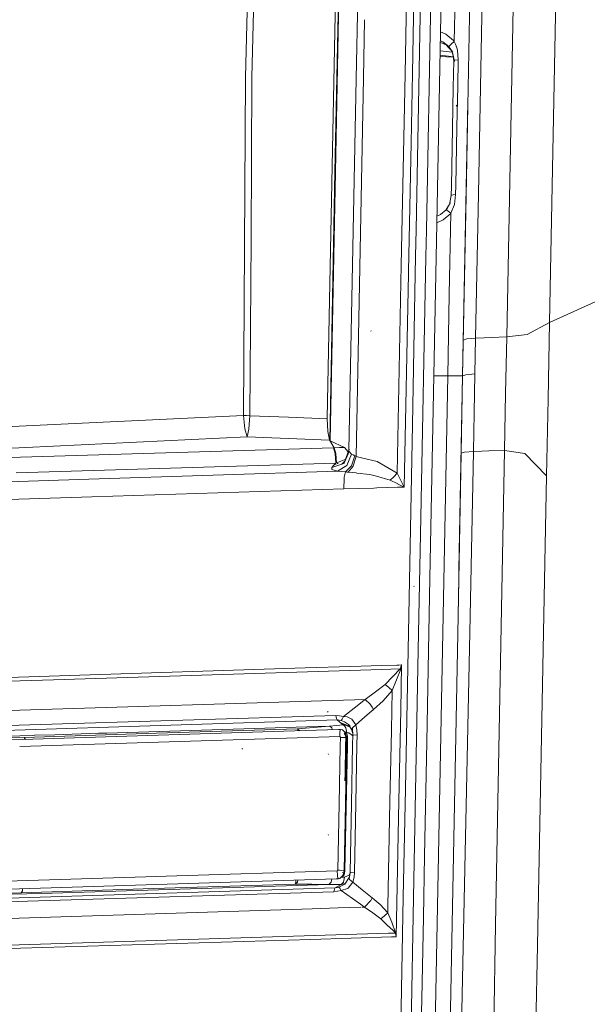
# Model space of a CAD drawing. Units: millimetres. Extents: x 1935 to 8993, y 268 to 4119.
# Drawn here: x 2465 to 2541, y 2283 to 2414 of the extents above; entities that cross this region are included whole.
import ezdxf

# ---------------------------------------------------------------- set-up
doc = ezdxf.new("R2010")
doc.units = ezdxf.units.MM

msp = doc.modelspace()

# ---------------------------------------------------------------- linework, layer by layer
at = {"color": 18, "linetype": 'Continuous', "lineweight": 18}
for p, q in [((2506.270752, 2363.009521), (2507.986328, 2451.473877)), ((2496.422119, 2450.927979), (2495.348877, 2406.126953)), ((2496.186523, 2406.115967), (2497.213867, 2450.931152)), ((2517.55127, 2406.640869), (2518.28418, 2445.226562)), ((2518.22583, 2395.307129), (2519.037842, 2438.752686)), ((2519.409668, 2385.762695), (2520.418701, 2438.675049)), ((2510.085693, 2405.904785), (2510.541992, 2429.435059)), ((2507.243408, 2393.51123), (2507.939209, 2429.074707)), ((2507.996826, 2429.050537), (2507.300293, 2393.476074)), ((2521.599854, 2429.146729), (2520.738525, 2384.389648)), ((2524.693115, 2390.276855), (2525.426514, 2428.495117)), ((2526.336182, 2390.598145), (2527.047363, 2428.894775)), ((2523.302979, 2421.066162), (2523.10791, 2410.896973)), ((2516.565918, 2406.520508), (2516.799805, 2419.155518)), ((2535.804199, 2373.450195), (2536.628174, 2416.700195)), ((2530.094971, 2371.544434), (2530.942383, 2415.366211)), ((2511.037109, 2405.996826), (2511.186279, 2413.78418)), ((2521.272949, 2412.165527), (2521.992188, 2411.865967)), ((2521.250244, 2410.988037), (2521.620117, 2410.853027)), ((2521.620117, 2410.853027), (2522.376709, 2410.22583)), ((2521.992188, 2411.865967), (2523.000488, 2411.028809)), ((2523.10791, 2410.896973), (2522.73291, 2410.567627)), ((2523.000488, 2411.028809), (2523.10791, 2410.896973)), ((2523.10791, 2410.896973), (2523.291016, 2410.509277)), ((2522.845703, 2409.438965), (2521.224854, 2409.654541)), ((2521.930664, 2410.542725), (2521.245605, 2410.741943)), ((2521.788086, 2410.584229), (2521.787354, 2410.535645)), ((2521.787354, 2410.535645), (2522.044434, 2410.501221)), ((2521.790039, 2410.712402), (2521.789551, 2410.683838)), ((2521.878662, 2410.594971), (2521.944092, 2410.584717)), ((2521.958252, 2410.512695), (2522.914307, 2409.467285)), ((2522.376709, 2410.22583), (2522.458008, 2410.126465)), ((2522.494873, 2410.285645), (2522.458008, 2410.126465)), ((2522.458008, 2410.126465), (2522.656006, 2409.837402)), ((2522.895508, 2409.520996), (2522.458008, 2410.126465)), ((2522.73291, 2410.567627), (2522.494873, 2410.285645)), ((2522.656006, 2409.837402), (2522.714111, 2409.735107)), ((2522.714111, 2409.735107), (2522.741211, 2409.683105)), ((2522.741211, 2409.683105), (2522.754395, 2409.656738)), ((2522.754395, 2409.656738), (2522.766602, 2409.632568)), ((2522.766602, 2409.632568), (2522.767578, 2409.629883)), ((2522.767578, 2409.629883), (2522.770752, 2409.623291)), ((2522.770752, 2409.623291), (2522.773926, 2409.617188)), ((2522.773926, 2409.617188), (2522.786377, 2409.590088)), ((2522.786377, 2409.590088), (2522.834229, 2409.481445)), ((2523.291016, 2410.509277), (2523.344482, 2410.371094)), ((2523.344482, 2410.371094), (2523.369629, 2410.301025)), ((2523.369629, 2410.301025), (2523.381836, 2410.265625)), ((2523.381836, 2410.265625), (2523.393799, 2410.230225)), ((2523.393799, 2410.230225), (2523.399658, 2410.212158)), ((2523.399658, 2410.212158), (2523.411133, 2410.17627)), ((2523.411133, 2410.17627), (2523.454834, 2410.03125)), ((2523.454834, 2410.03125), (2523.529297, 2409.733887)), ((2523.529297, 2409.733887), (2523.649902, 2408.447754)), ((2521.210205, 2408.899414), (2522.984863, 2408.773682)), ((2522.337402, 2408.915039), (2521.213379, 2409.064453)), ((2522.976807, 2408.830078), (2522.337402, 2408.915039)), ((2522.834229, 2409.481445), (2523.168701, 2408.200928)), ((2522.834229, 2409.481445), (2522.916016, 2409.259521)), ((2522.916016, 2409.259521), (2523.051758, 2408.301025)), ((2522.916016, 2409.259521), (2523.168701, 2408.20459)), ((2523.051758, 2408.301025), (2522.984131, 2404.777832)), ((2523.172363, 2408.392822), (2523.051758, 2408.301025)), ((2523.649902, 2408.447754), (2523.172363, 2408.392822)), ((2523.649902, 2408.447754), (2523.582275, 2404.920898)), ((2495.348877, 2406.126953), (2495.068115, 2361.075684)), ((2496.186523, 2406.115967), (2496.081543, 2384.468018)), ((2510.085693, 2405.904785), (2509.108887, 2356.44043)), ((2511.037109, 2405.996826), (2510.070557, 2355.637695)), ((2516.069824, 2381.108887), (2516.565918, 2406.520508)), ((2517.368408, 2397.384521), (2517.55127, 2406.640869)), ((2522.984131, 2404.777832), (2522.879639, 2399.335693)), ((2523.582275, 2404.920898), (2523.477783, 2399.473389)), ((2523.513184, 2402.210693), (2523.387695, 2402.399902)), ((2524.934326, 2402.841309), (2524.233887, 2366.352295)), ((2522.879639, 2399.335693), (2522.730713, 2391.567627)), ((2523.477783, 2399.473389), (2523.328613, 2391.69751)), ((2517.030029, 2380.275635), (2517.368164, 2397.381592)), ((2517.368164, 2397.381592), (2517.368408, 2397.384521)), ((2518.04834, 2385.821777), (2518.22583, 2395.307129)), ((2506.549316, 2357.769043), (2507.243408, 2393.51123)), ((2507.300293, 2393.476074), (2506.605713, 2357.72583)), ((2522.730713, 2391.567627), (2522.70752, 2390.359863)), ((2523.328613, 2391.69751), (2523.305176, 2390.48877)), ((2522.70752, 2390.359863), (2522.532471, 2389.380127)), ((2522.70752, 2390.359863), (2522.742188, 2390.41626)), ((2522.742188, 2390.41626), (2522.95459, 2390.461914)), ((2522.95459, 2390.461914), (2523.305176, 2390.48877)), ((2523.305176, 2390.48877), (2523.133301, 2389.184814)), ((2524.233887, 2366.352295), (2524.693115, 2390.276855)), ((2524.325439, 2371.10791), (2524.693115, 2390.276855)), ((2525.967773, 2371.385986), (2526.336182, 2390.598145)), ((2535.804199, 2373.450195), (2574.128662, 2390.964111)), ((2522.371582, 2389.001709), (2522.05249, 2388.507324)), ((2522.558838, 2389.377686), (2522.085449, 2388.490234)), ((2522.371582, 2389.001709), (2522.085449, 2388.490234)), ((2522.558838, 2389.377686), (2522.371582, 2389.001709)), ((2522.515137, 2389.331787), (2522.371582, 2389.001709)), ((2522.585938, 2389.531494), (2522.515137, 2389.331787)), ((2522.532471, 2389.380127), (2522.515137, 2389.331787)), ((2522.585938, 2389.531006), (2522.532471, 2389.380127)), ((2523.133301, 2389.184814), (2522.67749, 2388.024414)), ((2521.282227, 2387.827393), (2520.801025, 2387.630859)), ((2522.037842, 2388.489502), (2521.282227, 2387.827393)), ((2522.662109, 2388.000732), (2521.654297, 2387.117432)), ((2522.042969, 2388.495605), (2522.037842, 2388.489502)), ((2522.05249, 2388.507324), (2522.042969, 2388.495605)), ((2522.042969, 2388.495605), (2522.076416, 2388.478516)), ((2522.076416, 2388.478516), (2522.305664, 2388.300537)), ((2522.305664, 2388.300537), (2522.668701, 2388.008789)), ((2522.668701, 2388.008789), (2522.461182, 2377.183838)), ((2522.668701, 2388.008789), (2522.662109, 2388.000732)), ((2522.67749, 2388.024414), (2522.668701, 2388.008789)), ((2521.654297, 2387.117432), (2520.783691, 2386.741699)), ((2517.982178, 2382.280273), (2518.04834, 2385.821777)), ((2519.342041, 2382.222412), (2519.409668, 2385.762695)), ((2496.081543, 2384.468018), (2495.912109, 2361.048828)), ((2520.738525, 2384.389648), (2519.874756, 2339.417236)), ((2517.889404, 2377.459961), (2517.982178, 2382.280273)), ((2518.672852, 2347.498291), (2519.342041, 2382.222412)), ((2516.069824, 2381.108887), (2515.52124, 2353.425781)), ((2517.023438, 2379.945312), (2516.458496, 2351.554443)), ((2517.030029, 2380.275635), (2517.023682, 2379.948975)), ((2517.549316, 2359.835693), (2517.88916, 2377.458984)), ((2522.461182, 2377.183838), (2522.253174, 2366.352295)), ((2532.803711, 2371.857422), (2535.804199, 2373.450195)), ((2535.609863, 2363.260742), (2535.804199, 2373.450195)), ((2512.067871, 2372.321045), (2511.996826, 2372.37207)), ((2528.026367, 2371.466553), (2530.094971, 2371.544434)), ((2529.95166, 2363.993164), (2530.094971, 2371.544434)), ((2530.094971, 2371.544434), (2532.803711, 2371.857422)), ((2524.233887, 2366.352295), (2524.325439, 2371.10791)), ((2524.770508, 2371.281006), (2524.325439, 2371.10791)), ((2524.770508, 2371.281006), (2525.967773, 2371.385986)), ((2525.874512, 2366.619385), (2525.967773, 2371.385986)), ((2525.967773, 2371.385986), (2527.082031, 2371.429688)), ((2527.082031, 2371.429688), (2528.026367, 2371.466553)), ((2522.253174, 2366.352295), (2519.874756, 2242.383301)), ((2520.39209, 2366.352295), (2521.214844, 2366.352051)), ((2522.253174, 2366.352295), (2521.214844, 2366.352051)), ((2523.620117, 2366.352051), (2522.253174, 2366.352295)), ((2524.233887, 2366.352295), (2523.575439, 2332.029541)), ((2523.620117, 2366.352051), (2523.806885, 2366.352051)), ((2524.233887, 2366.352295), (2523.739258, 2340.56543)), ((2523.806885, 2366.352051), (2524.233887, 2366.352295)), ((2524.135498, 2361.208252), (2524.233887, 2366.352295)), ((2524.678711, 2366.518799), (2524.233887, 2366.352295)), ((2524.678711, 2366.518799), (2525.874512, 2366.619385)), ((2525.773193, 2361.463135), (2525.874512, 2366.619385)), ((2529.808838, 2356.436768), (2529.95166, 2363.993164)), ((2506.270752, 2363.009521), (2506.225342, 2360.635498)), ((2535.415283, 2353.062256), (2535.609863, 2363.260742)), ((2448.244141, 2358.83667), (2495.068115, 2361.075684)), ((2495.068115, 2361.075684), (2495.48877, 2361.06543)), ((2495.068115, 2361.075684), (2495.228516, 2359.310791)), ((2495.48877, 2361.06543), (2495.912109, 2361.048828)), ((2495.912109, 2361.048828), (2495.789062, 2359.305664)), ((2495.912109, 2361.048828), (2501.068115, 2360.842285)), ((2524.036865, 2356.061279), (2524.135498, 2361.208252)), ((2525.670898, 2356.303955), (2525.773193, 2361.463135)), ((2501.068115, 2360.842285), (2506.225342, 2360.635498)), ((2506.281494, 2358.963623), (2506.225342, 2360.635498)), ((2516.616699, 2311.445312), (2517.549316, 2359.835693)), ((2495.228516, 2359.310791), (2495.231934, 2359.290771)), ((2495.231934, 2359.290771), (2495.567871, 2358.248047)), ((2495.786621, 2359.285156), (2495.567871, 2358.248047)), ((2495.789062, 2359.305664), (2495.786621, 2359.285156)), ((2506.281494, 2358.963623), (2506.505859, 2357.846436)), ((2449.21875, 2356.003418), (2495.567871, 2358.248047)), ((2495.567871, 2358.248047), (2501.044434, 2358.029541)), ((2501.044434, 2358.029541), (2506.524902, 2357.810791)), ((2506.505859, 2357.846436), (2506.524902, 2357.810791)), ((2506.524902, 2357.810791), (2506.549316, 2357.769043)), ((2506.549316, 2357.769043), (2506.605713, 2357.72583)), ((2506.549316, 2357.769043), (2506.562744, 2357.746094)), ((2506.562744, 2357.746094), (2507.133789, 2356.796143)), ((2506.605713, 2357.72583), (2508.527344, 2356.835449)), ((2461.027588, 2355.422852), (2507.048828, 2356.793945)), ((2507.048828, 2356.793945), (2507.091309, 2356.795166)), ((2507.048828, 2356.793945), (2507.257568, 2356.020752)), ((2507.091309, 2356.795166), (2507.133789, 2356.796143)), ((2507.133789, 2356.796143), (2507.831299, 2356.815918)), ((2507.133789, 2356.796143), (2507.342529, 2356.022705)), ((2507.257568, 2356.020752), (2507.258301, 2356.015137)), ((2507.258301, 2356.015137), (2507.260742, 2355.998535)), ((2507.260742, 2355.998535), (2507.350098, 2354.752197)), ((2507.342529, 2356.022705), (2507.345459, 2356.001221)), ((2507.345459, 2356.001221), (2507.432861, 2354.781982)), ((2507.831299, 2356.815918), (2508.527344, 2356.835449)), ((2509.140381, 2356.281982), (2508.412842, 2354.658447)), ((2508.527344, 2356.835449), (2509.012695, 2356.246338)), ((2508.576416, 2355.012695), (2509.135742, 2356.611084)), ((2508.576416, 2355.012695), (2509.140381, 2356.281982)), ((2509.462402, 2355.949707), (2508.825928, 2354.425537)), ((2509.118652, 2356.545654), (2509.108887, 2356.44043)), ((2509.108887, 2356.44043), (2509.140381, 2356.281982)), ((2509.135742, 2356.611084), (2509.118652, 2356.545654)), ((2509.140381, 2356.281982), (2509.462402, 2355.949707)), ((2509.462402, 2355.949707), (2509.676025, 2355.828125)), ((2509.676025, 2355.828125), (2509.90625, 2355.708496)), ((2523.575439, 2332.029541), (2524.036865, 2356.061279)), ((2524.036865, 2356.061279), (2524.479248, 2356.213379)), ((2524.479248, 2356.213379), (2525.670898, 2356.303955)), ((2525.189941, 2332.215088), (2525.670898, 2356.303955)), ((2525.670898, 2356.303955), (2526.792725, 2356.34082)), ((2526.792725, 2356.34082), (2527.734863, 2356.371582)), ((2527.734863, 2356.371582), (2529.808838, 2356.436768)), ((2528.628906, 2293.259033), (2529.808838, 2356.436768)), ((2529.808838, 2356.436768), (2532.522217, 2356.02417)), ((2535.415283, 2353.062256), (2532.522217, 2356.02417)), ((2507.356201, 2354.752441), (2464.828613, 2353.432617)), ((2508.150635, 2354.616699), (2506.807129, 2354.160645)), ((2507.083008, 2354.46167), (2506.807129, 2354.160645)), ((2507.083008, 2354.46167), (2507.356201, 2354.752441)), ((2507.35376, 2354.561768), (2507.354248, 2354.594727)), ((2508.668213, 2355.259033), (2507.356201, 2354.752441)), ((2507.682861, 2354.682861), (2507.524658, 2354.678467)), ((2508.576416, 2355.012695), (2508.150635, 2354.616699)), ((2508.576416, 2355.012695), (2508.412842, 2354.658447)), ((2509.90625, 2355.708496), (2509.434814, 2354.385986)), ((2510.070557, 2355.637695), (2509.675537, 2354.365479)), ((2509.90625, 2355.708496), (2509.987549, 2355.671387)), ((2509.987549, 2355.671387), (2510.070557, 2355.637695)), ((2510.070557, 2355.637695), (2510.957275, 2355.425293)), ((2510.962646, 2355.424072), (2512.849609, 2354.971436)), ((2512.849609, 2354.971436), (2515.514648, 2353.429688)), ((2474.495361, 2352.611084), (2507.562256, 2353.654053)), ((2506.807129, 2354.160645), (2506.828857, 2353.907471)), ((2506.828857, 2353.907471), (2507.562256, 2353.654053)), ((2508.825928, 2354.425537), (2507.562256, 2353.654053)), ((2507.562256, 2353.654053), (2508.08374, 2353.611816)), ((2508.08374, 2353.611816), (2508.630371, 2353.566895)), ((2508.630371, 2353.566895), (2508.488037, 2352.868164)), ((2509.434814, 2354.385986), (2508.630371, 2353.566895)), ((2508.630371, 2353.566895), (2508.821533, 2353.553223)), ((2508.821533, 2353.553223), (2509.015137, 2353.540771)), ((2509.015137, 2353.540771), (2509.671875, 2354.358887)), ((2509.015137, 2353.540771), (2510.056885, 2353.431396)), ((2509.671875, 2354.358887), (2509.675537, 2354.365479)), ((2510.064453, 2353.430664), (2510.152344, 2353.421387)), ((2510.152832, 2353.421387), (2511.869385, 2353.241455)), ((2511.869385, 2353.241455), (2512.775391, 2352.990967)), ((2515.09082, 2352.931396), (2515.52124, 2353.425781)), ((2515.514648, 2353.429688), (2515.515137, 2353.429199)), ((2515.516602, 2353.428467), (2515.52124, 2353.425781)), ((2515.52124, 2353.425781), (2515.979004, 2352.501221)), ((2474.495361, 2352.611084), (2443.92627, 2351.626953)), ((2508.469727, 2352.6875), (2508.427979, 2351.306152)), ((2508.488037, 2352.868164), (2508.469727, 2352.6875)), ((2512.777344, 2352.990479), (2514.600586, 2352.486572)), ((2515.09082, 2352.931396), (2514.600586, 2352.486572)), ((2514.600586, 2352.486572), (2515.515381, 2352.028564)), ((2515.549805, 2352.010986), (2515.515381, 2352.028564)), ((2515.553711, 2352.009033), (2515.552246, 2352.01001)), ((2516.458496, 2351.554443), (2515.553955, 2352.009033)), ((2515.979004, 2352.501221), (2516.458496, 2351.554443)), ((2534.20752, 2290.5271), (2535.415283, 2353.062256)), ((2474.873779, 2350.247314), (2508.427979, 2351.306152)), ((2512.432861, 2351.430176), (2508.427979, 2351.306152)), ((2512.815918, 2351.441895), (2512.432861, 2351.430176)), ((2515.5625, 2351.526855), (2512.817871, 2351.441895)), ((2515.56665, 2351.526855), (2515.564941, 2351.526855)), ((2516.458496, 2351.554443), (2515.56665, 2351.526855)), ((2474.873779, 2350.247314), (2443.73999, 2349.236084)), ((2518.33374, 2329.887451), (2518.672852, 2347.498047)), ((2519.874756, 2339.417236), (2519.456299, 2317.620361)), ((2517.781494, 2338.327393), (2517.718262, 2338.368164)), ((2517.781494, 2338.327393), (2517.775879, 2338.331055)), ((2523.154053, 2235.534912), (2525.189941, 2332.215088)), ((2523.575439, 2332.029541), (2521.724365, 2235.527832)), ((2517.698486, 2296.911621), (2518.33374, 2329.886719)), ((2513.447266, 2327.286133), (2469.79834, 2325.894531)), ((2503.27832, 2327.472412), (2470.565186, 2326.418457)), ((2503.27832, 2327.472412), (2509.368164, 2327.663086)), ((2509.368164, 2327.663086), (2513.434326, 2327.788086)), ((2513.4375, 2327.788086), (2515.468994, 2327.850586)), ((2515.907227, 2327.364746), (2513.450684, 2327.286133)), ((2515.907227, 2327.364746), (2513.927979, 2325.265625)), ((2515.989502, 2327.328613), (2514.855225, 2324.460693)), ((2515.468994, 2327.850586), (2515.763184, 2327.859619)), ((2515.763184, 2327.859619), (2516.057373, 2327.868652)), ((2515.907227, 2327.364746), (2516.012451, 2327.608154)), ((2515.907227, 2327.364746), (2515.989502, 2327.328613)), ((2516.111328, 2327.845947), (2515.989502, 2321.852051)), ((2516.050537, 2327.584717), (2515.989502, 2327.328613)), ((2516.012451, 2327.608154), (2516.08252, 2327.768066)), ((2516.111328, 2327.845947), (2516.050537, 2327.584717)), ((2516.057373, 2327.868652), (2516.111328, 2327.845947)), ((2516.08252, 2327.768066), (2516.111328, 2327.845947)), ((2469.79834, 2325.894531), (2432.925049, 2324.769775)), ((2470.565186, 2326.418457), (2436.435791, 2325.370117)), ((2513.927979, 2325.265625), (2512.620117, 2324.272705)), ((2514.855225, 2324.460693), (2513.637695, 2323.085938)), ((2514.429443, 2324.87793), (2513.927979, 2325.265625)), ((2514.429443, 2324.87793), (2514.855225, 2324.460693)), ((2514.855225, 2324.460693), (2514.746338, 2319.157471)), ((2511.280029, 2323.289551), (2443.189209, 2321.137939)), ((2511.091309, 2323.142822), (2509.796143, 2322.134766)), ((2511.280029, 2323.289551), (2511.092529, 2323.143555)), ((2512.620117, 2324.272705), (2511.280029, 2323.289551)), ((2511.280029, 2323.289551), (2511.910889, 2322.674316)), ((2512.371582, 2321.945557), (2513.637695, 2323.085938)), ((2509.796143, 2322.134766), (2508.356689, 2321.016113)), ((2512.141357, 2321.744385), (2511.176025, 2320.901611)), ((2511.910889, 2322.674316), (2512.203125, 2322.26001)), ((2512.224609, 2321.817139), (2512.141357, 2321.744385)), ((2512.203125, 2322.26001), (2512.371582, 2321.945557)), ((2512.371582, 2321.945557), (2512.225342, 2321.817627)), ((2515.989502, 2321.849609), (2515.744629, 2309.765869)), ((2507.548584, 2320.544434), (2463.266357, 2319.167236)), ((2507.341797, 2321.144775), (2466.654785, 2319.886475)), ((2506.33252, 2321.575439), (2506.259277, 2321.665527)), ((2507.439697, 2320.744629), (2507.341797, 2321.144775)), ((2507.863037, 2321.117676), (2507.341797, 2321.144775)), ((2507.548584, 2320.544434), (2507.439697, 2320.744629)), ((2507.548584, 2320.544434), (2507.811279, 2320.529785)), ((2507.93457, 2320.215088), (2507.548584, 2320.544434)), ((2508.065674, 2320.475586), (2507.811279, 2320.529785)), ((2508.356689, 2321.016113), (2507.863037, 2321.117676)), ((2508.065674, 2320.475586), (2508.189453, 2320.636963)), ((2508.524902, 2320.292969), (2508.065674, 2320.475586)), ((2508.189453, 2320.636963), (2508.356689, 2321.016113)), ((2508.356689, 2321.016113), (2508.851074, 2320.957031)), ((2509.502686, 2320.671875), (2508.851074, 2320.957031)), ((2509.502686, 2320.671875), (2510.011475, 2319.884521)), ((2511.176025, 2320.901611), (2510.011475, 2319.884521)), ((2466.654785, 2319.886475), (2461.641846, 2319.726318)), ((2503.504395, 2319.634277), (2476.878418, 2318.810303)), ((2483.487793, 2318.781006), (2502.257812, 2319.360107)), ((2500.452881, 2319.037842), (2507.70874, 2319.258301)), ((2504.39209, 2319.542236), (2502.257812, 2319.360107)), ((2502.257812, 2319.360107), (2502.545654, 2319.115723)), ((2502.257812, 2319.360107), (2502.363037, 2319.095947)), ((2502.553223, 2319.101562), (2502.545654, 2319.115723)), ((2506.528809, 2319.726074), (2503.504395, 2319.634277)), ((2506.528809, 2319.726074), (2504.39209, 2319.542236)), ((2507.427002, 2319.803711), (2506.528809, 2319.726074)), ((2506.546387, 2319.711182), (2506.528809, 2319.726074)), ((2506.816406, 2319.482422), (2506.546387, 2319.711182)), ((2506.892334, 2319.338379), (2506.816406, 2319.482422)), ((2506.892334, 2319.338379), (2506.915039, 2319.233887)), ((2508.325195, 2319.881836), (2507.427002, 2319.803711)), ((2507.70874, 2319.258301), (2507.991455, 2319.263916)), ((2507.900146, 2318.968506), (2507.991455, 2319.263916)), ((2507.93457, 2320.215088), (2509.05835, 2319.773193)), ((2507.93457, 2320.215088), (2508.325195, 2319.881836)), ((2508.610107, 2319.891602), (2507.93457, 2320.215088)), ((2508.225586, 2319.223877), (2507.991455, 2319.263916)), ((2508.606689, 2318.901367), (2508.225586, 2319.223877)), ((2508.325195, 2319.881836), (2508.511963, 2319.768311)), ((2509.05835, 2319.773193), (2508.325195, 2319.881836)), ((2508.511963, 2319.768311), (2508.612793, 2319.638428)), ((2509.025879, 2319.942139), (2508.524902, 2320.292969)), ((2509.303955, 2319.559814), (2508.610107, 2319.891602)), ((2508.612793, 2319.638428), (2508.688965, 2319.494141)), ((2508.688965, 2319.494141), (2508.832764, 2318.83374)), ((2509.025879, 2319.942139), (2509.040771, 2319.929443)), ((2509.03418, 2319.928955), (2509.025879, 2319.942139)), ((2509.532715, 2319.133301), (2509.03418, 2319.928955)), ((2509.040771, 2319.929443), (2509.266846, 2319.73584)), ((2509.225586, 2319.66748), (2509.05835, 2319.773193)), ((2509.558594, 2319.473877), (2509.490479, 2319.303467)), ((2509.490479, 2319.303467), (2509.532715, 2319.133301)), ((2509.595459, 2318.819336), (2509.490479, 2319.303467)), ((2509.560791, 2319.476074), (2509.558594, 2319.473877)), ((2509.558594, 2319.473877), (2509.595459, 2318.819336)), ((2509.558594, 2319.473877), (2509.599121, 2318.504395)), ((2510.011475, 2319.884521), (2509.565674, 2319.480225)), ((2510.156006, 2319.246826), (2510.011475, 2319.884521)), ((2510.156006, 2319.246826), (2510.197266, 2318.561523)), ((2514.746338, 2319.156738), (2514.55127, 2309.679688)), ((2465.286377, 2318.44165), (2453.074951, 2318.045166)), ((2465.890869, 2318.224609), (2455.954102, 2317.902588)), ((2464.25708, 2317.906982), (2500.452881, 2319.037842)), ((2467.047852, 2318.498291), (2465.286377, 2318.44165)), ((2483.487793, 2318.781006), (2465.890869, 2318.224609)), ((2465.890869, 2318.224609), (2466.066162, 2317.963623)), ((2467.253906, 2318.504883), (2467.047852, 2318.498291)), ((2467.279541, 2318.505615), (2467.253906, 2318.504883)), ((2467.282715, 2318.505615), (2467.279541, 2318.505615)), ((2469.9646, 2318.591309), (2467.282715, 2318.505615)), ((2475.781494, 2318.775635), (2469.9646, 2318.591309)), ((2476.739746, 2318.805908), (2475.781494, 2318.775635)), ((2476.863037, 2318.810059), (2476.739746, 2318.805908)), ((2476.878418, 2318.810303), (2476.863037, 2318.810059)), ((2485.194824, 2317.630371), (2507.873535, 2318.325439)), ((2507.897705, 2318.951172), (2507.873535, 2318.325439)), ((2507.873535, 2318.325439), (2507.937988, 2318.303467)), ((2507.900146, 2318.968506), (2507.897705, 2318.951172)), ((2507.962891, 2318.272705), (2507.937988, 2318.303467)), ((2507.951416, 2317.07373), (2507.974121, 2318.224121)), ((2507.974121, 2318.224121), (2507.962891, 2318.272705)), ((2507.974121, 2318.224121), (2508.178223, 2318.220947)), ((2508.425293, 2318.213623), (2508.178223, 2318.220947)), ((2508.425293, 2318.213623), (2508.816895, 2318.193604)), ((2508.611816, 2318.563721), (2508.47998, 2318.780518)), ((2508.489014, 2319.001953), (2508.487793, 2319.002197)), ((2508.641602, 2318.929688), (2508.489014, 2319.001953)), ((2508.684326, 2318.879883), (2508.489014, 2319.001953)), ((2508.618652, 2318.883545), (2508.606689, 2318.901367)), ((2508.679688, 2318.217285), (2508.611816, 2318.563721)), ((2508.816406, 2318.219482), (2508.620361, 2318.878174)), ((2508.684326, 2318.879883), (2508.641602, 2318.929688)), ((2508.659912, 2317.135742), (2508.680176, 2318.164551)), ((2508.680664, 2318.189453), (2508.680176, 2318.214355)), ((2508.680176, 2318.164551), (2508.680664, 2318.189453)), ((2508.707764, 2318.854004), (2508.684326, 2318.879883)), ((2508.769043, 2318.769531), (2508.707764, 2318.854004)), ((2508.832764, 2318.83374), (2508.729004, 2318.824951)), ((2508.856689, 2318.571289), (2508.769043, 2318.769531)), ((2508.876221, 2318.554932), (2508.769043, 2318.769531)), ((2508.81665, 2318.169434), (2508.796143, 2317.147461)), ((2508.816895, 2318.193604), (2508.816406, 2318.219482)), ((2508.910889, 2318.15332), (2508.816406, 2318.157959)), ((2508.816895, 2318.181641), (2508.81665, 2318.169434)), ((2508.816895, 2318.181641), (2508.816895, 2318.193604)), ((2509.105469, 2318.813477), (2508.832764, 2318.83374)), ((2508.895752, 2318.391602), (2508.856689, 2318.571289)), ((2508.895752, 2318.391602), (2508.876221, 2318.554932)), ((2508.891113, 2317.155762), (2508.910889, 2318.15332)), ((2508.893799, 2317.156006), (2508.913086, 2318.140381)), ((2508.909912, 2318.244873), (2508.895752, 2318.391602)), ((2508.910889, 2318.15332), (2508.909912, 2318.244873)), ((2508.913086, 2318.140381), (2508.909912, 2318.244873)), ((2508.913086, 2318.140381), (2508.910889, 2318.15332)), ((2509.105469, 2318.813477), (2509.594971, 2318.480469)), ((2509.599121, 2318.504395), (2509.57666, 2317.215576)), ((2509.594971, 2318.480469), (2509.598633, 2318.46875)), ((2509.694092, 2318.527344), (2509.599121, 2318.504395)), ((2510.197266, 2318.561523), (2509.694092, 2318.527344)), ((2510.197266, 2318.561523), (2510.171875, 2317.267822)), ((2485.194824, 2317.630371), (2465.323242, 2317.003418)), ((2494.97998, 2316.71875), (2494.865723, 2316.719482)), ((2507.79834, 2309.391602), (2507.951416, 2317.07373)), ((2508.570068, 2300.51709), (2508.893799, 2317.156006)), ((2508.585449, 2313.383057), (2508.659912, 2317.135498)), ((2508.796143, 2317.147461), (2508.641846, 2309.35791)), ((2508.736084, 2309.349609), (2508.891113, 2317.155762)), ((2509.57666, 2317.215576), (2509.439697, 2309.375)), ((2510.171875, 2317.267822), (2510.019287, 2309.446533)), ((2519.456299, 2317.619629), (2519.165283, 2302.481201)), ((2506.388916, 2315.939697), (2506.326172, 2316.038086)), ((2508.56665, 2312.43457), (2508.585449, 2313.380859)), ((2516.337158, 2296.949951), (2516.615723, 2311.395508)), ((2507.79834, 2309.391602), (2507.62207, 2300.543945)), ((2508.641846, 2309.35791), (2508.466553, 2300.5354)), ((2508.651855, 2305.115723), (2508.736084, 2309.349609)), ((2509.439697, 2309.375), (2509.24707, 2300.236572)), ((2510.019287, 2309.446533), (2509.84082, 2300.275635)), ((2514.55127, 2309.679688), (2514.278076, 2295.69751)), ((2515.368164, 2291.673096), (2515.744629, 2309.765869)), ((2506.388916, 2305.189453), (2506.326172, 2305.288086)), ((2508.560547, 2300.525146), (2508.651855, 2305.115723)), ((2519.165283, 2302.481201), (2519.008545, 2294.313477)), ((2463.517334, 2299.067871), (2483.481934, 2299.702881)), ((2463.83374, 2298.032227), (2507.414795, 2299.396729)), ((2483.484131, 2299.702881), (2484.769043, 2299.743652)), ((2484.769043, 2299.743652), (2507.525635, 2300.44458)), ((2507.414795, 2299.396729), (2507.696533, 2299.410156)), ((2507.525635, 2300.44458), (2507.579346, 2300.462646)), ((2507.525635, 2300.44458), (2507.570312, 2299.844971)), ((2507.588135, 2299.730713), (2507.570312, 2299.844971)), ((2507.579346, 2300.462646), (2507.597412, 2300.479248)), ((2507.63623, 2299.525391), (2507.588135, 2299.730713)), ((2507.62207, 2300.543945), (2507.597412, 2300.479248)), ((2507.62207, 2300.543945), (2507.827393, 2300.540283)), ((2507.696533, 2299.410156), (2507.63623, 2299.525391)), ((2507.696533, 2299.410156), (2507.898193, 2299.457031)), ((2507.827393, 2300.540283), (2508.466309, 2300.516846)), ((2507.898193, 2299.457031), (2507.92749, 2299.470215)), ((2507.92749, 2299.470215), (2508.291992, 2299.829834)), ((2508.513184, 2299.604492), (2508.065918, 2299.606689)), ((2508.119385, 2299.659424), (2508.16626, 2299.668945)), ((2508.16626, 2299.668945), (2508.310059, 2299.736084)), ((2508.16626, 2299.668945), (2508.267578, 2299.721191)), ((2508.251221, 2300.21875), (2508.26709, 2300.276123)), ((2508.267578, 2299.721191), (2508.378906, 2299.83252)), ((2508.291992, 2299.829834), (2508.342285, 2299.927002)), ((2508.310059, 2299.736084), (2508.411865, 2299.834961)), ((2508.342285, 2299.927002), (2508.466064, 2300.499756)), ((2508.513184, 2299.604492), (2508.376465, 2298.966309)), ((2508.378906, 2299.83252), (2508.432617, 2299.91333)), ((2508.378906, 2299.83252), (2508.411865, 2299.834961)), ((2508.411865, 2299.834961), (2508.487305, 2299.962891)), ((2508.432617, 2299.91333), (2508.461182, 2299.968506)), ((2508.461182, 2299.968506), (2508.515381, 2300.12085)), ((2508.466064, 2300.499756), (2508.466309, 2300.516846)), ((2508.466309, 2300.526123), (2508.466553, 2300.5354)), ((2508.560547, 2300.525146), (2508.466309, 2300.527832)), ((2508.466309, 2300.516846), (2508.466309, 2300.526123)), ((2508.487305, 2299.962891), (2508.531982, 2300.115479)), ((2508.513184, 2299.604492), (2509.135498, 2299.867432)), ((2508.515381, 2300.12085), (2508.560547, 2300.525146)), ((2508.531982, 2300.115479), (2508.570068, 2300.51709)), ((2508.555908, 2298.700195), (2509.150635, 2299.559082)), ((2508.570068, 2300.51709), (2508.560547, 2300.525146)), ((2509.112793, 2299.448975), (2509.228271, 2299.880615)), ((2509.112793, 2299.448975), (2509.150635, 2299.559082)), ((2509.180176, 2299.305664), (2509.112793, 2299.448975)), ((2509.239014, 2300.085693), (2509.135498, 2299.867432)), ((2509.228271, 2299.880615), (2509.24707, 2300.236572)), ((2509.337402, 2300.252686), (2509.24707, 2300.236572)), ((2509.337402, 2300.252686), (2509.84082, 2300.275635)), ((2509.776123, 2299.606689), (2509.608643, 2298.958984)), ((2509.84082, 2300.275635), (2509.776123, 2299.606689)), ((2507.279785, 2298.195801), (2461.638184, 2296.765137)), ((2483.095215, 2298.093994), (2465.458496, 2297.531982)), ((2465.67041, 2298.089844), (2465.646484, 2297.848633)), ((2506.439453, 2298.661133), (2468.198242, 2297.465576)), ((2501.929443, 2298.678955), (2483.095215, 2298.093994)), ((2502.236816, 2298.96875), (2501.929443, 2298.678955)), ((2501.929443, 2298.678955), (2502.029541, 2298.961182)), ((2504.182861, 2298.670654), (2501.929443, 2298.678955)), ((2502.029541, 2298.961182), (2502.033203, 2298.985107)), ((2502.033203, 2298.985107), (2502.03418, 2298.993408)), ((2502.03418, 2298.993408), (2502.044922, 2299.228516)), ((2502.247559, 2298.991699), (2502.236816, 2298.96875)), ((2502.247559, 2298.991699), (2502.299805, 2299.236572)), ((2504.182861, 2298.670654), (2506.439453, 2298.661133)), ((2506.746582, 2298.950439), (2506.439453, 2298.661133)), ((2507.248047, 2298.657227), (2506.439453, 2298.661133)), ((2506.753662, 2298.964844), (2506.746582, 2298.950439)), ((2506.758057, 2298.973877), (2506.753662, 2298.964844)), ((2506.758057, 2298.973877), (2506.844727, 2299.378906)), ((2507.183838, 2298.034912), (2507.279785, 2298.195801)), ((2507.248047, 2298.657227), (2508.057129, 2298.65332)), ((2507.279785, 2298.195801), (2507.67749, 2298.429688)), ((2507.528809, 2298.221924), (2507.279785, 2298.195801)), ((2507.769043, 2298.280518), (2507.528809, 2298.221924)), ((2507.67749, 2298.429688), (2508.057129, 2298.65332)), ((2507.769043, 2298.280518), (2508.549316, 2298.694824)), ((2507.893311, 2298.167725), (2507.769043, 2298.280518)), ((2508.066162, 2297.850586), (2507.893311, 2298.167725)), ((2508.36499, 2298.942139), (2508.057129, 2298.65332)), ((2508.057129, 2298.65332), (2508.605957, 2298.76709)), ((2508.929688, 2298.100586), (2508.066162, 2297.850586)), ((2508.371826, 2298.957031), (2508.36499, 2298.942139)), ((2508.376465, 2298.966309), (2508.371826, 2298.957031)), ((2508.549316, 2298.694824), (2508.555908, 2298.700195)), ((2508.549316, 2298.694824), (2508.556885, 2298.69873)), ((2508.995361, 2298.139404), (2508.929688, 2298.100586)), ((2509.608643, 2298.958984), (2508.995361, 2298.139404)), ((2509.181641, 2299.303711), (2509.180176, 2299.305664)), ((2509.608643, 2298.958984), (2509.181641, 2299.303711)), ((2510.88501, 2297.932129), (2509.608643, 2298.958984)), ((2446.731201, 2296.922852), (2465.458496, 2297.531982)), ((2468.198242, 2297.465576), (2464.283936, 2297.339844)), ((2465.458496, 2297.531982), (2465.637939, 2297.817139)), ((2465.646484, 2297.848633), (2465.637939, 2297.817139)), ((2507.106445, 2297.684814), (2466.334473, 2296.409424)), ((2507.106445, 2297.684814), (2507.183838, 2298.034912)), ((2507.600586, 2297.736328), (2507.106445, 2297.684814)), ((2508.066162, 2297.850586), (2507.600586, 2297.736328)), ((2509.597168, 2296.760498), (2508.066162, 2297.850586)), ((2509.597168, 2296.760498), (2510.944336, 2295.788574)), ((2512.19873, 2296.864502), (2510.88501, 2297.932129)), ((2512.19873, 2296.864502), (2512.00293, 2296.511475)), ((2513.251953, 2295.975342), (2512.19873, 2296.864502)), ((2515.851318, 2272.662109), (2516.337158, 2296.949951)), ((2517.698486, 2296.911621), (2517.294434, 2276.233154)), ((2466.334473, 2296.409424), (2461.285889, 2296.246582)), ((2507.684326, 2295.514404), (2504.19165, 2295.411133)), ((2507.684326, 2295.514404), (2510.69873, 2295.604736)), ((2510.805176, 2295.608154), (2511.178955, 2295.619385)), ((2511.006836, 2295.743652), (2511.178955, 2295.619385)), ((2512.00293, 2296.511475), (2511.178955, 2295.619385)), ((2511.178955, 2295.619385), (2512.289551, 2294.858154)), ((2514.262451, 2294.891357), (2513.251953, 2295.975342)), ((2514.277832, 2295.691162), (2514.262451, 2294.891357)), ((2504.19165, 2295.411133), (2435.013184, 2293.187988)), ((2512.289551, 2294.858154), (2513.362793, 2294.087891)), ((2513.849365, 2294.465576), (2513.362793, 2294.087891)), ((2514.262451, 2294.891357), (2513.849365, 2294.465576)), ((2514.262451, 2294.891357), (2514.816406, 2293.607178)), ((2519.008545, 2294.313477), (2518.799561, 2283.408691)), ((2514.345215, 2293.115723), (2513.362793, 2294.087891)), ((2515.148193, 2292.321289), (2514.345703, 2293.115479)), ((2514.816406, 2293.607178), (2515.30835, 2292.203613)), ((2527.495605, 2229.923828), (2528.628906, 2293.259033)), ((2514.370605, 2292.141602), (2442.235596, 2289.882568)), ((2509.38623, 2291.492188), (2514.74707, 2291.654053)), ((2515.23584, 2292.168701), (2514.371094, 2292.141602)), ((2514.74707, 2291.654053), (2515.057373, 2291.663574)), ((2515.057373, 2291.663574), (2515.368164, 2291.673096)), ((2515.23584, 2292.168701), (2515.148193, 2292.321289)), ((2515.23584, 2292.168701), (2515.30835, 2292.203613)), ((2515.23584, 2292.168701), (2515.258789, 2292.123779)), ((2515.292969, 2292.049316), (2515.258789, 2292.123779)), ((2515.292969, 2292.049316), (2515.334961, 2291.932861)), ((2515.30835, 2292.203613), (2515.362793, 2291.944336)), ((2515.368164, 2291.673096), (2515.334961, 2291.932861)), ((2515.368164, 2291.673096), (2515.362793, 2291.944336)), ((2455.376953, 2289.842041), (2504.036377, 2291.333496)), ((2504.036377, 2291.333496), (2509.38623, 2291.492188)), ((2534.20752, 2290.5271), (2532.963379, 2227.851562)), ((2518.799561, 2283.408691), (2517.276367, 2203.983154))]:
    msp.add_line(p, q, dxfattribs=at)

doc.saveas('drawing.dxf')
